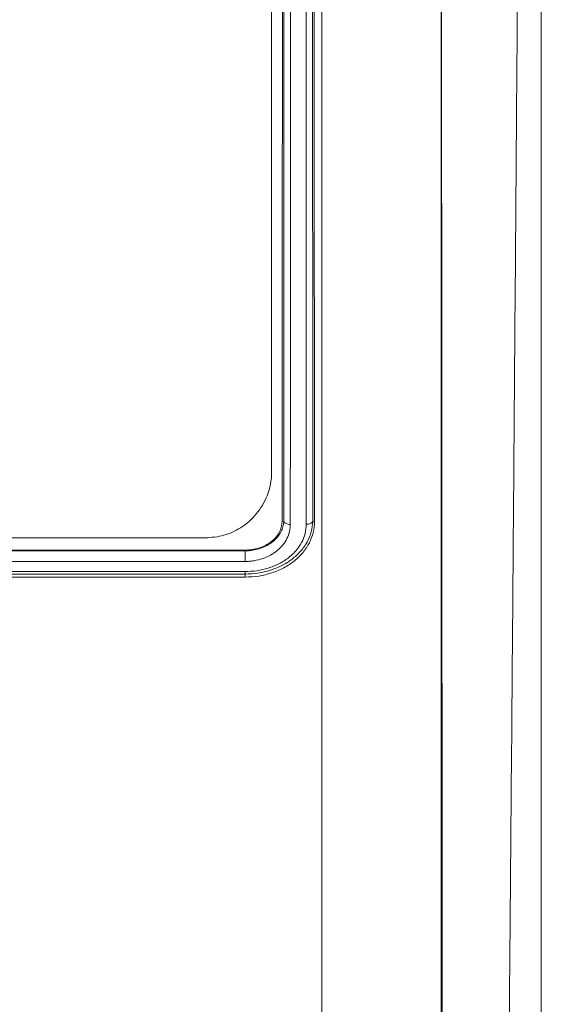
# Model space of a CAD drawing. Units: millimetres. Extents: x -881 to 3643, y -2752 to -229.
# Drawn here: x 1638 to 1677, y -2326 to -2252 of the extents above; entities that cross this region are included whole.
import ezdxf

# ---------------------------------------------------------------- set-up
doc = ezdxf.new("R2010")
doc.units = ezdxf.units.MM
doc.linetypes.add('SLD-SOLID', pattern=[0])
doc.layers.add('ACO CONCRETE', color=253, linetype='SLD-SOLID')
doc.layers.add('ACO_DRAINAGE', color=7, linetype='Continuous')

# ---------------------------------------------------------------- blocks, each defined once
blk = doc.blocks.new('ACO - 32814 - FRONT')
at = {"layer": 'ACO_DRAINAGE', "linetype": 'Continuous', "lineweight": 0}
for p, q in [((-941.2571501783586, 288), (-941.2571501783586, 70)), ((-937.487872400885, -8), (-937.487872400885, 151.8783215356239)), ((-928.5221201180593, 150.6867663703874), (-928.5221201180593, -16.21559831526883)), ((-940.345455555459, 66.25754425725518), (-940.4797984831603, 66.24092264849196)), ((-938.1700674675667, 66.25364838533187), (-938.0344896506822, 66.23056181382435)), ((-946.2571501783586, 65), (-986.2571501783586, 64.99999999999955)), ((-989.2561893481843, 64.0336680558039), (-943.2589764905306, 64.0336680558039)), ((-943.2596383417558, 64.08587575983665), (-989.255839720031, 64.0858757598362)), ((-943.2589764905306, 64.0336680558039), (-943.2596383417558, 64.08587575983665)), ((-943.2589764905306, 64.0336680558039), (-943.2589762478283, 64.0336489060719)), ((-943.2527395260986, 63.23337421710903), (-989.2594620532964, 63.23337421710858)), ((-943.2566109623986, 62.2869065683285), (-989.257794634852, 62.2869065683285)), ((-989.2481899602253, 62.4693886060204), (-943.2646569988347, 62.46938860602086)), ((-943.2566109623986, 62.2869065683285), (-943.2566102698138, 62.28686413237119)), ((-943.2566102698138, 62.28686413237119), (-943.25287013659, 62.05769888593841)), ((-943.25287013659, 62.05769888593841), (-989.2622655698142, 62.05769888593841))]:
    blk.add_line(p, q, dxfattribs=at)
for points, knots in [([(-921.3478398889611, 358.2091734509972), (-921.3478504090681, 357.9956443018104), (-921.347871481682, 357.5679284380999), (-921.3480407020861, 356.914370664374), (-921.3483105520199, 356.2507419664435), (-921.3486909996109, 355.5762017999295), (-921.3491793616222, 354.890917356704), (-921.3497763603382, 354.194785579672), (-921.3504818013489, 353.4877771924012), (-921.351295736994, 352.7698441148636), (-921.3522181531962, 352.0409444053889), (-921.3532490537573, 351.3010355679007), (-921.354388437664, 350.5500763743594), (-921.3556363051966, 349.788026395308), (-921.3569926562977, 349.0148461474178), (-921.3584574909846, 348.2304970750847), (-921.36003080927, 347.4349415767751), (-921.3617126111567, 346.6281430194454), (-921.3635028966537, 345.8100657562632), (-921.3654016657692, 344.9806751435376), (-921.3674089185115, 344.1399375579495), (-921.3695246548896, 343.2878204138065), (-921.3717488749071, 342.4242921803666), (-921.3740815785768, 341.5493223992253), (-921.3765227659014, 340.6628817017822), (-921.379072436891, 339.7649418267488), (-921.38173059155, 338.8554756377266), (-921.3844972298893, 337.9344571408451), (-921.3873723519127, 337.0018615024328), (-921.3903559576274, 336.0576650667685), (-921.3934480470434, 335.1018453738557), (-921.3966486201634, 334.1343811772481), (-921.3999576769975, 333.155252461931), (-921.4033752175483, 332.164440462218), (-921.4069012418267, 331.1619276797064), (-921.4105357498383, 330.1476979012496), (-921.4142787415885, 329.1217362169664), (-921.4181302170828, 328.0840290382798), (-921.4220901763283, 327.0345641159697), (-921.4261586193325, 325.9733305582517), (-921.4303355461007, 324.9003188488764), (-921.4346209566402, 323.8155208652342), (-921.4390148509538, 322.7189298964704), (-921.4435172290505, 321.610540661613), (-921.4481280909322, 320.4903493276965), (-921.4528474366098, 319.3583535278908), (-921.4576752660887, 318.2145523796153), (-921.4626115793699, 317.0589465026496), (-921.4676563764615, 315.8915380372396), (-921.4728096573699, 314.7123306621716), (-921.4780714221033, 313.5213296128354), (-921.4834416706599, 312.3185416992619), (-921.4889204030505, 311.103975324128), (-921.4945076192798, 309.8776405007306), (-921.5002033193532, 308.6395488709281), (-921.5060075032734, 307.3897137230274), (-921.5119201710486, 306.128150009642), (-921.5179413226824, 304.8548743654806), (-921.5240709581813, 303.5699051250999), (-921.5303090775487, 302.27326234058), (-921.5366556807894, 300.9649677991497), (-921.543110767906, 299.6450450407333), (-921.5496743389103, 298.3135193754301), (-921.5563463938024, 296.9704179009063), (-921.5631269325868, 295.6157695197176), (-921.5700159552725, 294.2496049565302), (-921.5770134618551, 292.8719567752501), (-921.5841194523509, 291.4828593960669), (-921.5913339267545, 290.0823491123733), (-921.5986568850767, 288.6704641075899), (-921.6060883273194, 287.2472444718751), (-921.6136282534871, 285.8127322187097), (-921.6212766635845, 284.3669713013555), (-921.6290335576159, 282.9100076291929), (-921.6368989355833, 281.4418890839274), (-921.6448727975021, 279.9626655355814), (-921.6529551433432, 278.4723888586263), (-921.6611459732112, 276.9711129469301), (-921.6694452867623, 275.4588937323383), (-921.6778530852907, 273.9357891889558), (-921.6863693639671, 272.401859390156), (-921.6949941409011, 270.8571663672842), (-921.703727348282, 269.3017747103518), (-921.7125692401287, 267.7357493884683), (-921.7215188649434, 266.1591639837957), (-921.7305797868894, 264.5720699173098), (-921.7788982238626, 256.1445354725379), (-921.8869411594878, 238.5066165116014), (-922.0778279699953, 208.748670329735), (-922.3199838056616, 172.0486251004054), (-922.5834358796928, 134.0848837806602), (-922.8337596664815, 99.7429330224486), (-923.039871750264, 72.44240337893825), (-923.2129416990965, 50.70130688997551), (-923.3527028312055, 33.97716389292964), (-923.4370645573526, 24.1451892742266), (-923.4806623489176, 18.98871394366279), (-923.4967736633444, 17.09180729145191), (-923.5125237496404, 15.24163412416465), (-923.5279233820338, 13.43817930871637), (-923.542969689378, 11.6814494684786), (-923.557663436839, 9.97142304443014), (-923.5720044205727, 8.308064034024028), (-923.5859926949579, 6.6913187630621), (-923.5996282455553, 5.121117180734927), (-923.6129110762786, 3.597372950875524), (-923.6258411861427, 2.119983865211907), (-923.6384185754705, 0.6888321717360668), (-923.6506432442347, -0.6962150736599142), (-923.6625151925082, -2.035305661375332), (-923.6740344203345, -3.328601880644328), (-923.6852009277673, -4.576280172677798), (-923.6960147148566, -5.778530784064515), (-923.7064757816534, -6.935557420776604), (-923.7165841282131, -8.047576902907622), (-923.7263397545912, -9.114818820374694), (-923.7357426608405, -10.13752518971614), (-923.7447928470174, -11.11595011219424), (-923.75349031318, -12.05035943335861), (-923.7618350593839, -12.94103040422033), (-923.7698270856881, -13.78825134420867), (-923.7774663921546, -14.59232130605915), (-923.7847529788414, -15.35354974277243), (-923.7916868458096, -16.07225617678796), (-923.7982679931229, -16.74876987151356), (-923.8044964208448, -17.38342950532615), (-923.8103721290399, -17.97658284823092), (-923.8158951177738, -18.52858644100934), (-923.8210653871129, -19.03980527816384), (-923.8258829371134, -19.51061249021495), (-923.8303477679046, -19.94138904246029), (-923.8344598793165, -20.33252338716466), (-923.8382192723229, -20.68441130344172), (-923.8416259436408, -20.99745505644796), (-923.8446799057901, -21.27206509697589), (-923.8473811126896, -21.50865235565561), (-923.8497297355816, -21.70765543488278), (-923.8517251397816, -21.86943839850937), (-923.8533696792902, -21.99466845832649), (-923.8546546252255, -22.08291406077797), (-923.855612346134, -22.13784216362046), (-923.85595339464, -22.14459182295514), (-923.8561235517855, -22.14795938724183)], [0, 0, 0, 0, 0.00260711308058037, 0.005222254794239075, 0.007845425031879181, 0.01047662368312415, 0.01311585063632084, 0.01576310577853995, 0.01841838899557834, 0.02108170017196167, 0.02375303919094374, 0.0264324059345102, 0.02911980028337965, 0.03181522211700425, 0.03451867131357181, 0.03723014775000855, 0.03994965130197826, 0.04267718184388607, 0.04541273924887834, 0.04815632338884383, 0.05090793413441738, 0.05366757135497897, 0.05643523491865603, 0.05921092469232447, 0.06199464054161066, 0.06478638233089169, 0.06758614992329826, 0.07039394318071392, 0.07320976196377829, 0.07603360613188676, 0.07886547554319247, 0.08170537005460778, 0.08455328952180455, 0.08740923379921643, 0.09027320274003849, 0.0931451961962305, 0.0960252140185158, 0.0989132560563838, 0.1018093221580914, 0.1047134121706622, 0.1076255259398892, 0.1105456633103359, 0.1134738241253362, 0.1164100082269967, 0.1193542154561959, 0.1223064456525877, 0.1252666986546003, 0.1282349742994376, 0.1312112724230813, 0.1341955928602902, 0.1371879354446024, 0.1401883000083355, 0.1431966863825875, 0.1462130943972385, 0.1492375238809505, 0.1522699746611688, 0.155310446564123, 0.1583589394148276, 0.1614154530370824, 0.1644799872534746, 0.1675525418853786, 0.1706331167529569, 0.1737217116751604, 0.1768183264697308, 0.1799229609531999, 0.1830356149408906, 0.1861562882469185, 0.189284980684191, 0.1924216920644103, 0.1955664221980715, 0.1987191708944659, 0.2018799379616797, 0.2050487232065958, 0.2082255264348937, 0.2114103474510518, 0.2146031860583453, 0.2178040420588493, 0.2210129152534389, 0.224229805441789, 0.2274547124223755, 0.2306876359924766, 0.2339285759481718, 0.2371775320843439, 0.2404345041946794, 0.2436994920716687, 0.2469724955066061, 0.2502535142895927, 0.2956274226106634, 0.3524067462627243, 0.4205751443245243, 0.5001128538645462, 0.5647763587727758, 0.6220991329786166, 0.6720778084933898, 0.7147094063257076, 0.749991337653234, 0.7559079073664555, 0.7618030557987392, 0.7676767842003118, 0.7735290938121474, 0.7793599858659731, 0.785169461584281, 0.7909575221803327, 0.7967241688581718, 0.8024694028126308, 0.8081932252293396, 0.8138956372847365, 0.8195766401460761, 0.8252362349714389, 0.8308744229097417, 0.836491205100748, 0.8420865826750757, 0.8476605567542103, 0.8532131284505128, 0.8587442988672334, 0.864254069098519, 0.869742440229426, 0.8752094133359335, 0.8806549894849501, 0.886079169734331, 0.8914819551328848, 0.896863346720391, 0.9022233455276087, 0.9075619525762899, 0.9128791688791948, 0.9181749954401013, 0.9234494332538223, 0.9287024833062171, 0.9339341465742061, 0.939144424025785, 0.9443333166200404, 0.9495008253071636, 0.954646951028467, 0.9597716947163974, 0.9648750572945555, 0.9699570396777089, 0.9750176427718108, 0.9800568674740157, 0.9850747146726974, 0.9900711852474661, 0.9950462800691872, 1, 1, 1, 1]), ([(-939.8561474199169, 291.9857985708195), (-939.8542407055793, 287.9209848055639), (-939.8525867754834, 283.755132413366), (-939.8496431052226, 275.226065293195), (-939.8484025044863, 270.8628416122015), (-939.8460564016777, 261.9397956509115), (-939.8449539126941, 257.3799770679643), (-939.843797259121, 251.5554129243283), (-939.8435757410998, 250.3842508849884), (-939.843150753848, 248.029340866563), (-939.8429470875608, 246.8443591108185), (-939.8423598950803, 243.2822716070832), (-939.8420006966426, 240.8971521406665), (-939.8402406926634, 228.9204721299047), (-939.8392485360737, 219.1766471714477), (-939.8382616222561, 204.3219721799956), (-939.8379574537657, 199.3303983709779), (-939.8377091287266, 191.7818558596396), (-939.8376575584525, 189.2554656756852), (-939.8376167539645, 185.4503035112443), (-939.8376090257234, 184.1784021261851), (-939.8376008515052, 181.6406422959863), (-939.8376003823487, 180.3735393465718), (-939.8376002130144, 168.9854618094128), (-939.8379108521622, 158.9747074222364), (-939.8388959705762, 144.1219596585897), (-939.8392471012894, 139.1984083945435), (-939.8400008844492, 131.8547561394939), (-939.8402867754576, 129.4138261823923), (-939.8409182722817, 124.546084414626), (-939.8412644672526, 122.116253052588), (-939.841972661512, 117.2904739490359), (-939.8423325639724, 114.8935853064309), (-939.8431128156844, 110.1409390226836), (-939.8435334190244, 107.7841891332414), (-939.8449194781815, 100.7726007502197), (-939.8460285042138, 96.16987515496612), (-939.8483871237595, 87.1921543182466), (-939.8496317776771, 82.80927688119209), (-939.8525825952111, 74.25447124756101), (-939.8542650135287, 70.08253957169609), (-939.8561458106979, 66.01765553508312)], [0, 0, 0, 0, 0.06250000000000057, 0.06250000000000057, 0.1250000000000011, 0.1250000000000011, 0.1875000000000017, 0.1875000000000017, 0.2031250000000017, 0.2031250000000017, 0.2187500000000017, 0.2187500000000017, 0.2500000000000017, 0.2500000000000017, 0.3750000000000014, 0.3750000000000014, 0.4375000000000013, 0.4375000000000013, 0.4687500000000012, 0.4687500000000012, 0.4843750000000011, 0.4843750000000011, 0.500000000000001, 0.500000000000001, 0.6250000000000007, 0.6250000000000007, 0.6875000000000004, 0.6875000000000004, 0.7187500000000004, 0.7187500000000004, 0.7500000000000003, 0.7500000000000003, 0.7812500000000003, 0.7812500000000003, 0.8125000000000003, 0.8125000000000003, 0.8750000000000002, 0.8750000000000002, 0.9375000000000001, 0.9375000000000001, 1, 1, 1, 1]), ([(-938.6581630664741, 66.03632632940389), (-938.6600182328921, 70.10842987896194), (-938.6617263773651, 74.27850131493551), (-938.664665835292, 82.80227271602416), (-938.6659031318659, 87.15703083898279), (-938.6682412433474, 96.05009891564305), (-938.6693386453253, 100.5884101797819), (-938.6711808445834, 109.8499610851372), (-938.6719274399757, 114.5731902341026), (-938.6729902276884, 121.8005218039998), (-938.6733392388833, 124.2359860704887), (-938.6739765661232, 129.1107290342002), (-938.6742657980685, 131.5551885853465), (-938.6750289532747, 138.9095104469834), (-938.6753852472584, 143.8402822811181), (-938.6760438503725, 153.756744925096), (-938.6763461551582, 158.7424367828567), (-938.6766742766949, 168.7689499058456), (-938.676699906976, 173.8097687343425), (-938.6767000144782, 180.1460572062838), (-938.6766997881778, 181.4150809407579), (-938.6766924164449, 183.956692292651), (-938.6766852418777, 185.2306820093536), (-938.6766463375325, 189.043137470574), (-938.6765963559246, 191.5743490550567), (-938.6763524571752, 199.1372406660912), (-938.6760506742539, 204.1382274574171), (-938.6750627013525, 219.0207245011215), (-938.6740788203615, 228.7825462514111), (-938.672316984851, 240.7810922939707), (-938.671957865753, 243.1705530905215), (-938.6713710921304, 246.739104758728), (-938.6711675777669, 247.9264227886342), (-938.6707428934797, 250.286014874006), (-938.6705215325155, 251.4594961717235), (-938.6693655407971, 257.2955498243659), (-938.668263067796, 261.864219407375), (-938.6659139856683, 270.8043214130271), (-938.6646729724871, 275.1757500546109), (-938.6617271312871, 283.72058997362), (-938.6600171859563, 287.8940102347974), (-938.6581619769886, 291.9660650593169)], [0, 0, 0, 0, 0.06249999999999989, 0.06249999999999989, 0.1249999999999998, 0.1249999999999998, 0.1874999999999997, 0.1874999999999997, 0.2499999999999996, 0.2499999999999996, 0.2812499999999996, 0.2812499999999996, 0.3124999999999996, 0.3124999999999996, 0.3749999999999996, 0.3749999999999996, 0.4374999999999997, 0.4374999999999997, 0.4999999999999997, 0.4999999999999997, 0.5156249999999997, 0.5156249999999997, 0.5312499999999996, 0.5312499999999996, 0.5624999999999997, 0.5624999999999997, 0.6249999999999998, 0.6249999999999998, 0.7499999999999998, 0.7499999999999998, 0.7812499999999997, 0.7812499999999997, 0.7968749999999997, 0.7968749999999997, 0.8124999999999997, 0.8124999999999997, 0.8749999999999998, 0.8749999999999998, 0.9374999999999999, 0.9374999999999999, 1, 1, 1, 1]), ([(-938.0344896506804, 66.23056181382435), (-938.0393163633371, 70.28994837796972), (-938.043492675396, 74.44620898684434), (-938.0509366284723, 82.94649198085745), (-938.0541465383667, 87.29052783329098), (-938.0599947677938, 96.16425355404908), (-938.0626311888018, 100.6939444392597), (-938.0672002733745, 109.9404858513508), (-938.0691342639857, 114.6573252181661), (-938.0713158203553, 120.6736422975046), (-938.0717420896835, 121.8843322787416), (-938.0725649815786, 124.3098099788567), (-938.0729615707723, 125.524396879257), (-938.0741016092752, 129.1736500589554), (-938.0747944464556, 131.6138064314846), (-938.0766637065763, 138.9559139644389), (-938.0776183089429, 143.8794685042508), (-938.0792257451676, 153.7833626053343), (-938.0798794296852, 158.763703102165), (-938.0806773589447, 168.7814390538247), (-938.0808213300616, 173.8188317694107), (-938.0808236385164, 180.1521098447251), (-938.0808165271146, 181.4205952506877), (-938.0807805504965, 183.9612597616147), (-938.0807516302011, 185.233797166813), (-938.0806254916779, 189.0394123545384), (-938.0804879873867, 191.5662930291815), (-938.0798934871409, 199.1168513562247), (-938.0792410261593, 204.1104943956607), (-938.0776366774144, 214.0191012088612), (-938.0766867199582, 218.9340628143505), (-938.0742140004149, 228.6851954791955), (-938.0726894227637, 233.5213694252097), (-938.0700898284531, 240.7152892028193), (-938.0691760305244, 243.1031931871753), (-938.0671946421544, 247.8584952700221), (-938.0661323074955, 250.2126477307074), (-938.0626926883806, 257.1971334800414), (-938.0600459555926, 261.7533810410055), (-938.0541764673844, 270.6686916650838), (-938.0509577359098, 275.0277514217046), (-938.0434994166835, 283.5477408567999), (-938.0393077697281, 287.7086802411231), (-938.0344912467781, 291.7680944072727)], [0, 0, 0, 0, 0.06249999999999983, 0.06249999999999983, 0.1249999999999997, 0.1249999999999997, 0.1874999999999995, 0.1874999999999995, 0.2499999999999993, 0.2499999999999993, 0.2656249999999993, 0.2656249999999993, 0.2812499999999992, 0.2812499999999992, 0.3124999999999992, 0.3124999999999992, 0.3749999999999993, 0.3749999999999993, 0.4374999999999994, 0.4374999999999994, 0.4999999999999996, 0.4999999999999996, 0.5156249999999997, 0.5156249999999997, 0.5312499999999997, 0.5312499999999997, 0.5624999999999997, 0.5624999999999997, 0.6249999999999998, 0.6249999999999998, 0.6874999999999997, 0.6874999999999997, 0.7499999999999998, 0.7499999999999998, 0.7812499999999998, 0.7812499999999998, 0.8124999999999998, 0.8124999999999998, 0.8749999999999999, 0.8749999999999999, 0.9374999999999999, 0.9374999999999999, 1, 1, 1, 1]), ([(-940.4797984831557, 66.2409226484665), (-940.4750349358583, 70.30007013011482), (-940.4707981926631, 74.45605708445555), (-940.4633565077311, 82.9557263797883), (-940.4601475326272, 87.29942215059327), (-940.4543006436752, 96.1724016276471), (-940.4516649440184, 100.7016863528829), (-940.4470970913881, 109.9473476465869), (-940.4451636092408, 114.6637130670679), (-940.4429824931076, 120.6793928327756), (-940.4425563140994, 121.8899517008749), (-940.4417335939506, 124.3151979833083), (-940.441337091278, 125.5296678952282), (-940.4401973082158, 129.1785662981279), (-940.4395046354084, 131.618481073031), (-940.4376358183445, 138.9598487183712), (-940.4366814386494, 143.8828899047594), (-940.435074283253, 153.7857171088394), (-940.4344207445829, 158.7655040635577), (-940.4336229847986, 168.7820917190375), (-940.4334790357034, 173.8188896864262), (-940.4334767161954, 180.1513972279713), (-940.4334838231152, 181.419727169206), (-940.4335197836854, 183.9600779882066), (-940.4335486929731, 185.2324855048496), (-940.4336747892357, 189.0377241304286), (-940.4338122515792, 191.5643520962431), (-940.4344065866062, 199.1141476227535), (-940.4350588788375, 204.1072758959576), (-940.4366629203896, 214.0148424259905), (-940.4376126264406, 218.9292785093221), (-940.4400846718208, 228.6793511611081), (-940.4416088244197, 233.5149906092506), (-940.4442078340762, 240.708103441254), (-940.4451213935072, 243.0957375799057), (-940.4471022090538, 247.8504985438044), (-940.4481642861701, 250.204545043418), (-940.4516029632568, 257.1885004690853), (-940.4542489592459, 261.7444136282647), (-940.4601171105178, 270.6590953058567), (-940.463334887073, 275.0178605110309), (-940.4707908810797, 283.5373037826248), (-940.4750328542987, 287.6979915128568), (-940.4797962542643, 291.7571780122553)], [0, 0, 0, 0, 0.06250000000000003, 0.06250000000000003, 0.1250000000000001, 0.1250000000000001, 0.1875000000000001, 0.1875000000000001, 0.2500000000000001, 0.2500000000000001, 0.2656250000000002, 0.2656250000000002, 0.2812500000000002, 0.2812500000000002, 0.3125000000000003, 0.3125000000000003, 0.3750000000000003, 0.3750000000000003, 0.4375000000000004, 0.4375000000000004, 0.5000000000000004, 0.5000000000000004, 0.5156250000000004, 0.5156250000000004, 0.5312500000000004, 0.5312500000000004, 0.5625000000000004, 0.5625000000000004, 0.6250000000000006, 0.6250000000000006, 0.6875000000000006, 0.6875000000000006, 0.7500000000000006, 0.7500000000000006, 0.7812500000000006, 0.7812500000000006, 0.8125000000000006, 0.8125000000000006, 0.8750000000000004, 0.8750000000000004, 0.9375000000000002, 0.9375000000000002, 1, 1, 1, 1]), ([(-940.3442318166053, 66.25597637559576), (-940.3433001429248, 68.28774069773499), (-940.342877927038, 70.34584331056658), (-940.3416119667199, 74.50659656332073), (-940.3410161346947, 76.6104473719447), (-940.3393543088469, 82.99150238871744), (-940.3384274818736, 87.33809875967108), (-940.3366367174631, 96.21426263151261), (-940.3357738080767, 100.7438273640414), (-940.3343427151312, 109.9873174463887), (-940.3337726194814, 114.7012321979246), (-940.3329399919394, 121.9141630955978), (-940.3326615905607, 124.3447838139596), (-940.3321533120898, 129.2098562540145), (-940.3319227067877, 131.6494601742834), (-940.3313196812351, 138.9891559290959), (-940.331049284956, 143.9100982496138), (-940.3302658376797, 158.7550753408746), (-940.3300038746938, 168.7607226397886), (-940.3300042823312, 180.1430643392614), (-940.3300035314251, 181.4095301121206), (-940.330006850757, 183.9460156321347), (-940.3300109444835, 185.217433369814), (-940.3300374776964, 189.0221972757381), (-940.3300750547587, 191.5483102400667), (-940.3302692153657, 199.0959915157459), (-940.3305212671403, 204.0869518704508), (-940.331305450597, 218.9397064166355), (-940.332085697285, 228.6821426170964), (-940.333467588277, 240.6570486367737), (-940.3337445177713, 243.0418111457489), (-940.3341974914374, 246.6033616006184), (-940.3343546223887, 247.7883335160841), (-940.3346831730878, 250.1432705667712), (-940.3348547410096, 251.314443449864), (-940.3357525712718, 257.1390505477548), (-940.3366194842756, 261.698867404411), (-940.338419121169, 270.6218907884131), (-940.3393485905563, 274.9850891935303), (-940.3410139456018, 281.381869266399), (-940.3416107813755, 283.48943012368), (-940.342878068649, 287.6546993880606), (-940.3432974492907, 289.7130764199114), (-940.344232190012, 291.7448365980426)], [0, 0, 0, 0, 0.0312499999999999, 0.0312499999999999, 0.06249999999999981, 0.06249999999999981, 0.1249999999999998, 0.1249999999999998, 0.1874999999999998, 0.1874999999999998, 0.2499999999999997, 0.2499999999999997, 0.2812499999999997, 0.2812499999999997, 0.3124999999999997, 0.3124999999999997, 0.3749999999999997, 0.3749999999999997, 0.4999999999999997, 0.4999999999999997, 0.5156249999999997, 0.5156249999999997, 0.5312499999999996, 0.5312499999999996, 0.5624999999999996, 0.5624999999999996, 0.6249999999999996, 0.6249999999999996, 0.7499999999999997, 0.7499999999999997, 0.7812499999999997, 0.7812499999999997, 0.7968749999999998, 0.7968749999999998, 0.8124999999999998, 0.8124999999999998, 0.8749999999999998, 0.8749999999999998, 0.9374999999999999, 0.9374999999999999, 0.9687499999999999, 0.9687499999999999, 1, 1, 1, 1]), ([(-938.17006771055, 291.7458261242859), (-938.1710062897573, 289.7138429773004), (-938.1714220361464, 287.6554960557901), (-938.1726894041713, 283.4900241505889), (-938.1732862781209, 281.3823587761403), (-938.1749517340049, 274.9852555859475), (-938.1758812493654, 270.6218290423976), (-938.1776809807961, 261.6983233954516), (-938.1785479300625, 257.138252418049), (-938.1794457848, 251.3133105129596), (-938.1796173568355, 250.1420698081388), (-938.1799459150689, 247.7869953600748), (-938.180103049378, 246.6019541948222), (-938.1805560329376, 243.0402026651082), (-938.1808329704554, 240.6553050098892), (-938.1822149360532, 228.6797178589991), (-938.1829950566371, 218.9367196740563), (-938.1837792967681, 204.083095549724), (-938.1840313098728, 199.0918408622897), (-938.1842253893583, 191.5437108583064), (-938.1842629362573, 189.0174471100208), (-938.1842894348565, 185.2124551211245), (-938.1842935188424, 183.9409700523897), (-938.1842968257552, 181.4043554271816), (-938.1842960727708, 180.1378252730756), (-938.1842964966818, 168.754905690882), (-938.1840341723791, 158.7487555955704), (-938.183250705968, 143.9030425283659), (-938.1829801946142, 138.9818579433881), (-938.1823769615476, 131.6418038858696), (-938.1821462821026, 129.2020813824524), (-938.181637879612, 124.3367735910483), (-938.1813594299965, 121.9060326918388), (-938.1805267763757, 114.692973749397), (-938.179956536439, 109.9791446219679), (-938.1785251951706, 100.736123044273), (-938.1776621944746, 96.20694132297967), (-938.1758715725455, 87.33180407175905), (-938.1749447186357, 82.98585142113961), (-938.1732829749917, 76.60593299855873), (-938.1726871906985, 74.50248957900385), (-938.171421393743, 70.34260417645919), (-938.1710080396406, 68.28565070358718), (-938.1700674675685, 66.25364838533142)], [0, 0, 0, 0, 0.03124999999999972, 0.03124999999999972, 0.06249999999999944, 0.06249999999999944, 0.1249999999999989, 0.1249999999999989, 0.1874999999999984, 0.1874999999999984, 0.2031249999999984, 0.2031249999999984, 0.2187499999999984, 0.2187499999999984, 0.2499999999999984, 0.2499999999999984, 0.3749999999999986, 0.3749999999999986, 0.4374999999999987, 0.4374999999999987, 0.4687499999999987, 0.4687499999999987, 0.4843749999999987, 0.4843749999999987, 0.4999999999999988, 0.4999999999999988, 0.624999999999999, 0.624999999999999, 0.6874999999999991, 0.6874999999999991, 0.7187499999999991, 0.7187499999999991, 0.7499999999999992, 0.7499999999999992, 0.8124999999999994, 0.8124999999999994, 0.8749999999999997, 0.8749999999999997, 0.9374999999999999, 0.9374999999999999, 0.9687499999999999, 0.9687499999999999, 1, 1, 1, 1]), ([(-920.9952078011456, -22.39825708272565), (-920.9952068851662, -22.39825716176529), (-920.9952059691896, -21.1491178114029), (-920.9952041372308, -16.19864652410115), (-920.9952032212514, -12.49742794969052), (-920.9952013892926, -2.779579264895801), (-920.9952004733132, 3.236828313146816), (-920.9951986413553, 17.36263804743112), (-920.9951977253759, 25.47171673191497), (-920.9951958934171, 43.48304194460661), (-920.9951949774377, 53.38487602530176), (-920.9951931454789, 74.61556466408138), (-920.9951922294995, 85.94393305334279), (-920.9951903975416, 109.6087643362644), (-920.9951894815622, 121.9446853208301), (-920.9951876496043, 147.1684112661023), (-920.9951867336249, 160.0556386200483), (-920.9951858176455, 172.9804969339552)], [0, 0, 0, 0, 0.125, 0.125, 0.25, 0.25, 0.375, 0.375, 0.5, 0.5, 0.625, 0.625, 0.75, 0.75, 0.875, 0.875, 1, 1, 1, 1]), ([(-928.400729744033, -17.60309663944417), (-928.400735016131, -17.60203953485916), (-928.4007455383498, -17.59992973254475), (-928.4007705266104, -17.58360303650579), (-928.4008022269709, -17.55779195805917), (-928.4008412944295, -17.52168347545921), (-928.4008875545778, -17.47565849709963), (-928.4009410538538, -17.41977996866672), (-928.4010017798901, -17.35419540545854), (-928.4010697359727, -17.27902968913941), (-928.401144921233, -17.19441358378208), (-928.4012273358949, -17.10047611769551), (-928.4013169798955, -16.99734658604984), (-928.4014138532502, -16.88515399264406), (-928.4015179559528, -16.76402717391011), (-928.401629288006, -16.63409474177843), (-928.4017478494006, -16.49548507524105), (-928.4018736401395, -16.34832629942457), (-928.4020066602197, -16.19274626846163), (-928.4021469096378, -16.02887254781626), (-928.4022943883947, -15.85683239722857), (-928.402449096483, -15.67675275394095), (-928.4026110339064, -15.48876021632395), (-928.4027802006576, -15.29298102784014), (-928.4029565967403, -15.08954106137526), (-928.4031402221472, -14.87856580391554), (-928.4033310768755, -14.66018034158014), (-928.4035291609262, -14.43450934499879), (-928.4037344742928, -14.20167705503491), (-928.4039470169764, -13.96180726884768), (-928.4041667889751, -13.71502332630098), (-928.4043937902852, -13.46144809668249), (-928.4046280208922, -13.20120396584161), (-928.4048694808453, -12.93441282334015), (-928.4051181699515, -12.66119605109225), (-928.4053740889149, -12.38167450804031), (-928.4056372350997, -12.09596853100311), (-928.4059076182702, -11.80419787713026), (-928.4061852022442, -11.50648188417154), (-928.4064701210427, -11.20293882527949), (-928.4067618781573, -10.89368824914982), (-928.4087608326927, -8.798847415662294), (-928.4127403909833, -4.227955522608227), (-928.4194456403011, 4.252011856834997), (-928.4268462406571, 13.92512896671906), (-928.4354987163133, 24.80268766725158), (-928.44425569551, 36.13745717307438), (-928.4518715633349, 46.93369332375323), (-928.4577105708522, 55.52347462066064), (-928.4654575531449, 66.59649964423352), (-928.4757799712579, 81.00113918214856), (-928.4882666672893, 99.61111976676193), (-928.4997366170946, 116.8659144359021), (-928.5076663991604, 128.6917197044322), (-928.512225443289, 135.4326336988302), (-928.5137685785221, 137.7503097149001), (-928.5153566619792, 140.1594370371699), (-928.5169875852998, 142.6602551683691), (-928.5186617224717, 145.2530686875962), (-928.5203798284201, 147.937522712502), (-928.5215339546703, 149.7607676495059), (-928.522120117962, 150.6867662147602)], [0, 0, 0, 0, 0.005109027967957637, 0.01019675742462898, 0.01526318630915426, 0.0203083125877568, 0.02533213425373932, 0.03033464932749234, 0.03531585585649442, 0.0402757519153213, 0.04521433560564764, 0.05013160505625131, 0.05502755842301531, 0.05990219388893847, 0.06475550966413264, 0.06958750398583478, 0.07439817511840499, 0.0791875213533357, 0.08395554100925744, 0.08870223243193688, 0.09342759399429294, 0.09813162409639271, 0.1028143211654624, 0.1074756836558901, 0.1121157100492344, 0.1167343988542261, 0.1213317486067771, 0.12590775786999, 0.1304624252341526, 0.1349957493167609, 0.1395077287625108, 0.1439983622433126, 0.1484676484582999, 0.1529155861338265, 0.1573421740234857, 0.1617474109081111, 0.1661312955957827, 0.1704938269218409, 0.1748350037488887, 0.1791548249668041, 0.1834532894927448, 0.1877303962711574, 0.2645285403339391, 0.3369951302962942, 0.4051297324198676, 0.4689325228415012, 0.5358305468921639, 0.589320309743747, 0.6294143353932302, 0.6561222763590228, 0.7386215883922904, 0.8127978715803589, 0.878665355142977, 0.936236997171358, 0.944409451212089, 0.952894222129609, 0.9616912314667087, 0.9708003983696862, 0.9802216395888742, 0.9899548694790883, 1, 1, 1, 1]), ([(-946.2571501783596, 64.99999999999955), (-945.7771403884617, 65.04093691057233), (-944.8186908610551, 65.12267683216851), (-943.5280984767605, 65.73976914790956), (-942.4188188831058, 66.67992460113646), (-941.5604717887918, 68.0295632635366), (-941.2713896288969, 69.2133500159407), (-941.2588565810101, 69.905730799494), (-941.2571501783596, 69.99999999999955)], [0, 0, 0, 0, 0.1629013566010955, 0.3252698831029225, 0.5000957782165271, 0.7096496798481001, 0.9604681510557204, 1, 1, 1, 1]), ([(-943.2646569988347, 62.46938860602086), (-942.9640511869029, 62.4808530977698), (-942.6614253901134, 62.49381252596959), (-942.0756460290695, 62.57622024211423), (-941.7922992721724, 62.6445511531133), (-941.2393757238051, 62.82050202692244), (-940.9705235772599, 62.92886402644672), (-940.4714548609618, 63.1816660742802), (-940.238518251178, 63.32708335323741), (-939.8062651580049, 63.65669747541051), (-939.6113479240585, 63.83788041406933), (-939.2742639177495, 64.22430878798559), (-939.1303078457377, 64.43138358977785), (-938.8922923967457, 64.86899411639524), (-938.8002288106227, 65.09330838542155), (-938.6918910781496, 65.55727180356052), (-938.6754375351566, 65.79708358154221), (-938.6581630664732, 66.03632632940389)], [0, 0, 0, 0, 0.125, 0.125, 0.25, 0.25, 0.375, 0.375, 0.5, 0.5, 0.625, 0.625, 0.75, 0.75, 0.875, 0.875, 1, 1, 1, 1]), ([(-940.4797984831557, 66.2409226484665), (-940.4812479986713, 66.1687188193414), (-940.484425440417, 66.09678591480997), (-940.5028229345853, 65.95460572011962), (-940.5163410936884, 65.88413098988849), (-940.5706508841677, 65.67465350826114), (-940.625513060937, 65.5360073824504), (-940.7674408485209, 65.27389459945107), (-940.8540170819224, 65.14985858424052), (-941.0582726687053, 64.91569449801545), (-941.176535393085, 64.80532764172449), (-941.5629511925208, 64.50975469595323), (-941.8723849925873, 64.35181545164096), (-942.3702633516577, 64.19373675172028), (-942.5442128005661, 64.15357856229821), (-942.8102274047214, 64.11254784886023), (-942.8993615789414, 64.10206006138924), (-943.0789058366163, 64.08987480422593), (-943.1692742736468, 64.08789035805057), (-943.2596383417567, 64.0858757598362)], [0, 0, 0, 0, 0.06250000000000523, 0.06250000000000523, 0.1250000000000105, 0.1250000000000105, 0.2500000000000366, 0.2500000000000366, 0.3750000000000627, 0.3750000000000627, 0.5000000000000888, 0.5000000000000888, 0.7500000000000855, 0.7500000000000855, 0.8750000000000815, 0.8750000000000815, 0.9375000000000407, 0.9375000000000407, 1, 1, 1, 1]), ([(-943.258976247831, 64.0336489060719), (-943.1671032322502, 64.03569435127292), (-943.0752242000362, 64.03773690168055), (-942.8932941501507, 64.04980465040308), (-942.8032555906602, 64.06011456425176), (-942.535038641171, 64.1005112278176), (-942.3571614000839, 64.14050781420565), (-942.0211082786145, 64.24408543303616), (-941.8616581807864, 64.30756222660648), (-941.5589382278258, 64.45618243340004), (-941.4152996889597, 64.5420275224883), (-941.1575878415379, 64.7270937649514), (-941.0415008926939, 64.82753042311515), (-940.8332288080219, 65.04223483587339), (-940.7409921148546, 65.15752869157632), (-940.5862085322924, 65.39487455707967), (-940.5227710730369, 65.5175631979223), (-940.4230605977491, 65.77156207466714), (-940.3874505670219, 65.90128928559625), (-940.3664126823314, 66.03240737003307)], [0, 0, 0, 0, 0.06249999999999888, 0.06249999999999888, 0.1249999999999978, 0.1249999999999978, 0.2499999999999981, 0.2499999999999981, 0.3749999999999983, 0.3749999999999983, 0.4999999999999987, 0.4999999999999987, 0.624999999999999, 0.624999999999999, 0.7499999999999992, 0.7499999999999992, 0.8749999999999996, 0.8749999999999996, 1, 1, 1, 1]), ([(-938.1752408645834, 66.24781297498657), (-938.1940783521268, 65.98768006362616), (-938.216842678582, 65.71740097891643), (-938.3548700572792, 65.186298069249), (-938.4628805144248, 64.93328200330325), (-938.7347020574025, 64.44468583884782), (-938.8979347956165, 64.21385316094802), (-939.2750585572348, 63.78592583300178), (-939.490685347645, 63.58675343503774), (-939.9669575122116, 63.22463134018381), (-940.2226676502623, 63.06522240281811), (-940.7678144647762, 62.78878065762183), (-941.059968381277, 62.67073319852398), (-941.661172364592, 62.47897563390916), (-941.9689809042129, 62.40471410539385), (-942.6037620779207, 62.3136344163363), (-942.9311345863571, 62.29921158942761), (-943.2566102698147, 62.28686413237165)], [0, 0, 0, 0, 0.125, 0.125, 0.25, 0.25, 0.375, 0.375, 0.5, 0.5, 0.625, 0.625, 0.75, 0.75, 0.875, 0.875, 1, 1, 1, 1]), ([(-938.0344896506804, 66.23056181382435), (-938.0541151073139, 65.95643116678002), (-938.0741685459607, 65.68296365650667), (-938.1942045202622, 65.15152866589051), (-938.2932297793632, 64.89337687378156), (-938.4883826300811, 64.51524675840756), (-938.5617035853456, 64.38990857963972), (-938.7217207559443, 64.14772882771058), (-938.8083795840421, 64.03067378976584), (-939.0885654048598, 63.69169949165735), (-939.3021324300744, 63.48186994988009), (-939.6628582977028, 63.19124158907744), (-939.7906835833028, 63.09785397659607), (-940.0558085925759, 62.92293355457105), (-940.1929952248029, 62.84131978951791), (-940.618341157241, 62.61384114986549), (-940.9202512801639, 62.48529121748516), (-941.5591232329543, 62.27206671524937), (-941.887913696406, 62.18915179601026), (-942.5603069712333, 62.08659114065949), (-942.9066570502864, 62.07086410773445), (-943.2528701365909, 62.05769888593886)], [0, 0, 0, 0, 0.1250000000000327, 0.1250000000000327, 0.2500000000000653, 0.2500000000000653, 0.3125000000000693, 0.3125000000000693, 0.3750000000000733, 0.3750000000000733, 0.5000000000000574, 0.5000000000000574, 0.5625000000000502, 0.5625000000000502, 0.625000000000043, 0.625000000000043, 0.7500000000000286, 0.7500000000000286, 0.8750000000000144, 0.8750000000000144, 1, 1, 1, 1]), ([(-939.8561458106979, 66.01765553508312), (-939.8578690012155, 65.92679757942005), (-939.8619091654164, 65.83626049900158), (-939.8832928350012, 65.656790489581), (-939.8991890722082, 65.56769610530819), (-939.9625121503304, 65.30233013752377), (-940.0262445736353, 65.12706133680513), (-940.1922743996674, 64.7930200687806), (-940.2955109937984, 64.63195853358502), (-940.5394564723056, 64.3285554396648), (-940.6778627099384, 64.18876856927864), (-940.9865588083421, 63.93217194633735), (-941.1590734031015, 63.81471991420722), (-941.5304423496636, 63.60920653498124), (-941.7263331517579, 63.5222535837006), (-942.1388516844272, 63.38032451006438), (-942.3579081433409, 63.32552417260513), (-942.6895138341051, 63.27042396271281), (-942.800841938858, 63.25617662807826), (-943.0256041883958, 63.23861567522999), (-943.1391554793008, 63.23590999804037), (-943.2527395260995, 63.23337421710903)], [0, 0, 0, 0, 0.06250000000000658, 0.06250000000000658, 0.1250000000000132, 0.1250000000000132, 0.2500000000000203, 0.2500000000000203, 0.3750000000000275, 0.3750000000000275, 0.5000000000000346, 0.5000000000000346, 0.6250000000000417, 0.6250000000000417, 0.750000000000049, 0.750000000000049, 0.8750000000000561, 0.8750000000000561, 0.9375000000000281, 0.9375000000000281, 1, 1, 1, 1]), ([(-940.3664126823314, 66.03240737003307), (-940.3602670513892, 66.06931098206132), (-940.3555704068258, 66.10451460770628), (-940.348800559249, 66.17932668101457), (-940.3467178363453, 66.21782890062423), (-940.3454555554581, 66.2575442572479)], [0, 0, 0, 0, 0.5, 0.5, 1, 1, 1, 1]), ([(-940.3442318166053, 66.25597637559576), (-940.3195600514537, 66.18911911044779), (-940.2577705841295, 66.12906281489768), (-940.0804573616033, 66.04243267984793), (-939.9683071608224, 66.01835340332627), (-939.856145810978, 66.0176555350863)], [0, 0, 0, 0, 0.5, 0.5, 1, 1, 1, 1]), ([(-938.1752408645834, 66.24781297498657), (-938.2037628827647, 66.18459880377895), (-938.2666680494331, 66.12961232674888), (-938.4406295394419, 66.05334497839658), (-938.5496943581593, 66.03383548800093), (-938.6581630664778, 66.03632632940116)], [0, 0, 0, 0, 0.5, 0.5, 1, 1, 1, 1]), ([(-943.2589767349846, 64.03364889522618), (-943.2601262235366, 64.00352465886454), (-943.2600515775166, 63.88160476238863), (-943.2581647297284, 63.63964111114001), (-943.2572687414413, 63.55183759787133), (-943.2551682168441, 63.38286152501769), (-943.2539462967534, 63.30068212631841), (-943.2527395260995, 63.23337421710357)], [0, 0, 0, 0, 0.4999999999999869, 0.4999999999999869, 0.7499999999999934, 0.7499999999999934, 1, 1, 1, 1])]:
    blk.add_open_spline(points, degree=3, knots=knots, dxfattribs=at)
for points in [[(-940.3454555554581, 66.2575442572479), (-940.3452735351684, 66.25756678583275), (-940.3450745207356, 66.2574811658742), (-940.3448614816525, 66.25721799054145)], [(-940.3448614816525, 66.25721799054145), (-940.3446626280302, 66.25697233905339), (-940.3444457291298, 66.25655605061365), (-940.3442318166035, 66.25597637557485)], [(-938.1724620893938, 66.25247721420055), (-938.1733004982816, 66.25156169335924), (-938.1742541356716, 66.24999989071648), (-938.1752408645871, 66.24781297497293)], [(-938.1700674675685, 66.25364838533142), (-938.1707663165153, 66.25376738729437), (-938.1715637016878, 66.25345823036196), (-938.1724620893938, 66.25247721420055)], [(-943.2566128197122, 62.2869065683285), (-943.2588236575493, 62.30818926494931), (-943.2617374537213, 62.37479220725345), (-943.2646569988347, 62.46938860588625)]]:
    blk.add_open_spline(points, degree=3, dxfattribs=at)

msp = doc.modelspace()

# ---------------------------------------------------------------- hatches: boundary and pattern name
at = {"layer": 'ACO CONCRETE', "lineweight": 0}
h = msp.add_hatch(dxfattribs=at)
h.set_pattern_fill('AR-CONC', color=256, scale=0.75)
h.set_pattern_definition([(49.99999999999999, (8.438729121877259, -1570.532581626428), (136.638501747003, -11.95431415417731), [14.2875, -157.1625]), (355, (8.438729121877259, -1570.532581626428), (-26.43256606872701, 143.2926339292763), [11.43, -125.7304381275]), (100.4514447, (19.82523437187683, -1571.528771751428), (110.205935317765, 131.3383139341463), [12.1425066, -133.5676834499999]), (46.18420000000002, (8.438729121877259, -1532.432581626428), (203.3092806690974, -31.53174594954536), [21.43124999999996, -235.7437499999997]), (96.63555760999992, (25.38115412187744, -1535.060206626428), (178.0531005386273, 185.5695934482911), [18.213767355, -200.35170612]), (351.1841511700001, (8.438729121877259, -1532.432581626428), (178.0531005487328, 185.5695934391495), [17.1449753025, -188.59479894]), (21, (27.48872912187744, -1541.957581626428), (113.7107934518494, -76.6988986403157), [14.2875, -157.1625]), (326.0000000000001, (27.48872912187744, -1541.957581626428), (46.3515212607353, 138.1409745917395), [11.43, -125.73]), (71.45144499999999, (36.96462857187726, -1548.349156551428), (160.0623144590371, 61.44207666442893), [12.1425066, -133.5674532]), (37.50000000000001, (8.438729121877259, -1570.532581626428), (2.316452437943862, 63.41627915486483), [0, -124.206, 0, -127.635, 0, -126.20625]), (7.499999999999999, (8.438729121877259, -1570.532581626428), (50.11474688272931, 75.13543111358963), [0, -72.77099999999999, 0, -121.3485, 0, -48.10125000000001]), (327.5, (-34.04277087812261, -1570.532581626428), (101.6929463751536, -4.296557994505083), [0, -47.625, 0, -148.59, 0, -197.1675]), (317.5, (-53.09277087812279, -1570.532581626428), (111.0968860395135, 19.06986827499977), [0, -61.91249999999999, 0, -98.679, 0, -140.0175])])
edge = h.paths.add_edge_path()
edge.add_line((1141.539535863658, -2157.504952058403), (906.5658704861464, -2157.744940415352))
edge.add_line((906.5658704861464, -2157.744940415352), (-758.9021223521588, -2157.744942203492))
edge.add_arc((-758.9021150722521, -2165.744963057923), 8.000020854434426, 90.00005213835561, 166.9725682406645)
edge.add_line((-766.6962334081904, -2163.941618100136), (-767.2518946935792, -2166.343151202264))
edge.add_arc((-772.1886299072262, -2165.174384807335), 5.073201105374905, 271.9618799308252, 346.6805280640353, ccw=False)
edge.add_line((-772.0149510305732, -2170.244612129989), (-776.1371919080989, -2169.886101082295))
edge.add_arc((-775.7231451828391, -2165.281499729289), 4.623179459073292, 214.5140407012457, 264.8617703148217, ccw=False)
edge.add_arc((-784.2839019569997, -2172.057603189457), 6.312851143311035, 41.18026453841908, 89.55528426183449)
edge.add_line((-784.2349036522157, -2165.744942203492), (-852.4604627058284, -2165.744941726654))
edge.add_line((-852.4604627058284, -2165.744941726654), (-852.4604627058284, -2177.744943693607))
edge.add_arc((-857.4604977083961, -2177.744907200812), 5.000035002700928, 270.00016614021297, 359.99958182629433, ccw=False)
edge.add_line((-857.460483209826, -2182.744942203492), (-875.460464613177, -2182.744938925236))
edge.add_arc((-875.460505327372, -2177.744984407803), 4.999954517599019, 179.999533445441, 270.0004665545512, ccw=False)
edge.add_line((-880.4604598448052, -2177.744943693607), (-880.4604598448052, -2362.744933382001))
edge.add_line((-880.4604598448052, -2362.744933382001), (987.4822163335334, -2362.744933382001))
edge.add_line((987.4822163335334, -2362.744933382001), (987.4822163335334, -2605.33699429275))
edge.add_line((987.4822163335334, -2605.33699429275), (1773.033864381856, -2600.336994292748))
edge.add_line((1773.033864381856, -2600.336994292748), (3643.039535863658, -2605.33699429275))
edge.add_line((3643.039535863658, -2605.33699429275), (3643.039535863658, -2353.712522445189))
edge.add_line((3643.039535863658, -2353.712522445189), (3638.039535863658, -2355.099145165488))
edge.add_line((3638.039535863658, -2355.099145165488), (1860.525235506942, -2355.744933382004))
edge.add_line((1860.525235506942, -2355.744933382004), (1752.553836220374, -2355.744933382004))
edge.add_arc((1752.553836220374, -2363.744933382003), 7.999999999999545, 90.0000000000016, 174.9999999999639)
edge.add_line((1744.584278635642, -2363.047687440017), (1743.578551344561, -2373.904918045458))
edge.add_arc((1737.278125580501, -2371.207267223564), 6.853662142628751, 200.5990928195202, 336.82086252211127, ccw=False)
edge.add_line((1730.862651597517, -2373.618569431701), (1729.889962410122, -2363.014198510945))
edge.add_arc((1721.923405654019, -2363.744933382002), 7.999999999998902, 5.240807944889511, 90)
edge.add_line((1721.923405654019, -2355.744933382004), (1691.155666073298, -2355.744933382003))
edge.add_arc((1691.155666073299, -2363.744933382002), 7.999999999999091, 90.00000000000487, 174.7591920551073)
edge.add_line((1683.189109317196, -2363.014198510945), (1681.902957700328, -2375.189011024839))
edge.add_arc((1676.096048255473, -2370.738521230913), 7.31621874376231, 205.6448425508457, 322.53298205503285, ccw=False)
edge.add_arc((1660.12043469156, -2373.153205915848), 9.410158271768674, 355.4181566065448, 448.8529374876265)
edge.add_line((1660.308813641133, -2363.744933382003), (1621.539535863659, -2363.744933382004))
edge.add_line((1621.539535863659, -2363.744933382004), (1621.539535863659, -2374.660004827677))
edge.add_arc((1618.53953586366, -2374.660004827677), 2.999999999998863, -39.86474029927177, 8.697043085703626e-12, ccw=False)
edge.add_line((1620.842215123438, -2376.582937022681), (1612.57536010435, -2386.085440492845))
edge.add_arc((1615.539535863663, -2388.771266635382), 4.000000000004136, 137.820419309302, 179.999999999987)
edge.add_line((1611.539535863659, -2388.771266635381), (1611.539535863659, -2393.720895152002))
edge.add_arc((1615.539535863657, -2393.720895152002), 3.999999999998181, 179.999999999987, 262.4053566314389)
edge.add_line((1615.010880983295, -2397.685806754731), (1617.20888123218, -2397.97888092162))
edge.add_arc((1616.539535784778, -2402.933876202269), 5.000000155921399, 0.010057999166122045, 82.30677033540599, ccw=False)
edge.add_line((1621.539535863659, -2402.932998476238), (1621.539535863658, -2406.948434476096))
edge.add_arc((1616.508190938893, -2406.936162196239), 5.031359891799879, 274.99238571997074, 359.86024642379823, ccw=False)
edge.add_line((1616.946036748963, -2411.948434476096), (1584.113552058658, -2411.948434476096))
edge.add_arc((1584.113552058657, -2414.948434476095), 2.999999999999091, 89.99999999999132, 175.0000000000242)
edge.add_line((1581.124967964383, -2414.686967247853), (1578.701772933656, -2442.384213189838))
edge.add_arc((1573.720799443048, -2441.948434475932), 5.000000000163508, 270.0000000007217, 354.99999999823916, ccw=False)
edge.add_line((1573.720799443111, -2446.948434476096), (1219.858837121377, -2446.948434476096))
edge.add_line((1219.858837121377, -2446.948434476096), (1189.84199907563, -2446.948434476096))
edge.add_arc((1189.396399660115, -2441.92841816405), 5.03975422141971, 185.1889165157308, 275.0725387054663, ccw=False)
edge.add_line((1184.377298793746, -2442.384213189834), (1181.954103762933, -2414.686967247853))
edge.add_arc((1178.965519668659, -2414.948434476095), 2.999999999999215, 4.999999999983669, 90.00000000000435)
edge.add_line((1178.965519668658, -2411.948434476096), (1146.539535863658, -2411.948434476096))
edge.add_arc((1146.539535863658, -2406.948434476096), 5, 180, 270, ccw=False)
edge.add_line((1141.539535863658, -2406.948434476096), (1141.539535863659, -2402.933876055587))
edge.add_arc((1146.539535863658, -2402.933876055587), 4.999999999999318, 97.67042975243999, 180.0000000000052, ccw=False)
edge.add_line((1145.872162248805, -2397.978614966785), (1148.068190744022, -2397.685806754731))
edge.add_arc((1147.539535863667, -2393.720895152008), 3.999999999991453, 277.5946433684819, 360.0000000000977)
edge.add_line((1151.539535863658, -2393.720895152002), (1151.539535863658, -2388.771266635381))
edge.add_arc((1147.539535863664, -2388.771266635378), 3.999999999994316, 359.9999999999544, 402.1795806907442)
edge.add_line((1150.503711622967, -2386.085440492845), (1142.236856603879, -2376.58293702268))
edge.add_arc((1144.53953586366, -2374.660004827676), 3.000000000001741, 180.0000000000087, 219.8647402992367, ccw=False)
edge.add_line((1141.539535863659, -2374.660004827677), (1141.539535863658, -2157.504952058403))

# ---------------------------------------------------------------- block references
at = {"layer": 'ACO_DRAINAGE'}
msp.add_blockref('ACO - 32814 - FRONT', (2597.796686042017, -2355.744933382004), dxfattribs=at)

doc.saveas('drawing.dxf')
